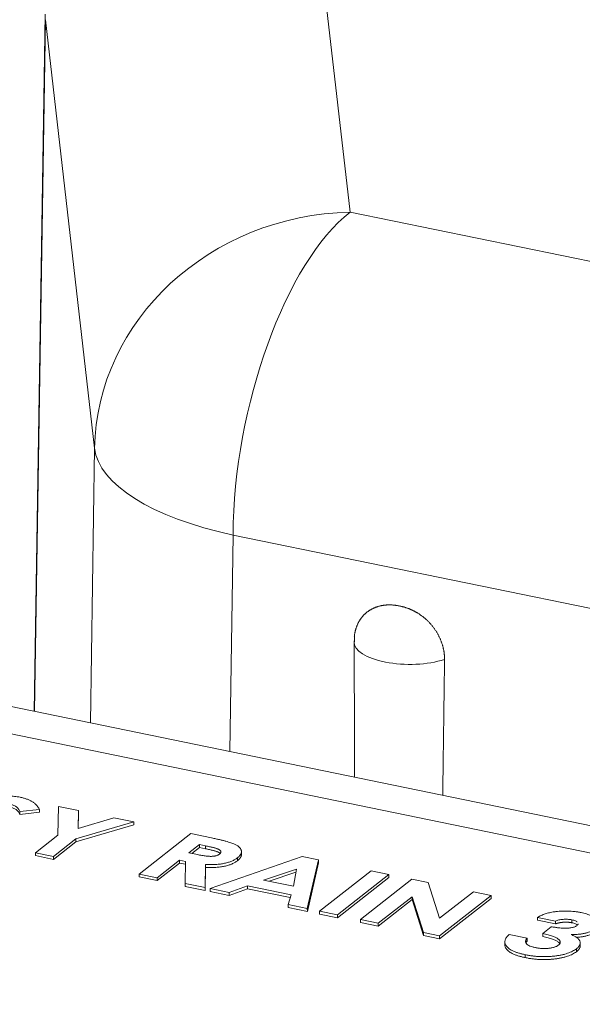
# Model space of a CAD drawing. Units: millimetres. Extents: x 0 to 594, y 0 to 420.
# Drawn here: x 368 to 379, y 184 to 203 of the extents above; entities that cross this region are included whole.
import ezdxf

# ---------------------------------------------------------------- set-up
doc = ezdxf.new("R2010")
doc.units = ezdxf.units.MM
doc.layers.add('1', color=7, linetype='Continuous', true_color=0xffffff)

msp = doc.modelspace()

# ---------------------------------------------------------------- linework, layer by layer
at = {"layer": '1', "color": 7, "linetype": 'Continuous', "lineweight": 13}
for p, q in [((373.7236, 207.5851), (374.6831, 199.2322)), ((368.7457, 202.9817), (368.533, 189.5009)), ((369.7052, 194.6288), (368.7457, 202.9817)), ((374.6831, 199.2322), (402.1131, 193.591)), ((369.6253, 189.2761), (369.7052, 194.6288)), ((372.4025, 192.9389), (372.3394, 188.7178)), ((387.6123, 189.8109), (372.4025, 192.9389)), ((393.6948, 183.7932), (363.0205, 190.1017))]:
    msp.add_line(p, q, dxfattribs=at)
at = {"layer": '1', "color": 3, "linetype": 'Continuous', "lineweight": 18}
for p, q in [((368.7404, 203.0888), (368.5261, 189.5022)), ((374.7601, 190.8552), (374.7672, 188.8502)), ((393.794, 184.3057), (364.0439, 190.424)), ((368.63, 187.5928), (368.2458, 187.5498)), ((368.2458, 187.5498), (368.246, 187.4926)), ((368.6302, 187.5356), (368.246, 187.4926)), ((368.63, 187.5928), (368.6302, 187.5356)), ((368.9917, 187.0879), (369.0009, 187.6492)), ((369.0009, 187.6492), (369.389, 187.5694)), ((369.389, 187.5694), (369.3833, 187.2221)), ((369.3892, 187.5122), (369.3844, 187.2225)), ((369.389, 187.5694), (369.3892, 187.5122)), ((370.4706, 187.347), (369.3405, 187.0162)), ((370.4708, 187.2898), (369.3407, 186.959)), ((369.3833, 187.2221), (370.0826, 187.4268)), ((370.0826, 187.4268), (370.4706, 187.347)), ((370.4706, 187.347), (370.4708, 187.2898)), ((368.5565, 186.7472), (368.9917, 187.0879)), ((370.5742, 186.3322), (371.5791, 187.119)), ((371.5791, 187.119), (371.9855, 187.0354)), ((369.3405, 187.0162), (368.9052, 186.6755)), ((369.3407, 186.959), (368.9054, 186.6183)), ((369.3405, 187.0162), (369.3407, 186.959)), ((371.7475, 186.906), (371.5414, 186.7447)), ((371.7475, 186.906), (371.7477, 186.8489)), ((371.8662, 186.8816), (371.7475, 186.906)), ((368.5565, 186.7472), (368.5567, 186.69)), ((368.9052, 186.6755), (368.5565, 186.7472)), ((371.5414, 186.7447), (371.6772, 186.7167)), ((371.7477, 186.8489), (371.5994, 186.7327)), ((371.8664, 186.8244), (371.7477, 186.8489)), ((371.8662, 186.8816), (371.8664, 186.8244)), ((372.566, 186.7036), (372.5658, 186.775)), ((368.9054, 186.6183), (368.5567, 186.69)), ((368.9052, 186.6755), (368.9054, 186.6183)), ((371.361, 186.6035), (370.923, 186.2605)), ((371.3612, 186.5463), (370.9232, 186.2033)), ((371.361, 186.6035), (371.3612, 186.5463)), ((371.4793, 186.5791), (371.361, 186.6035)), ((371.478, 186.5222), (371.3612, 186.5463)), ((371.4694, 186.1481), (371.4793, 186.5791)), ((371.8673, 186.5196), (371.8571, 186.0684)), ((371.8673, 186.5196), (371.8675, 186.4624)), ((371.9567, 186.0479), (373.7467, 186.6732)), ((372.4894, 186.6496), (372.4896, 186.5924)), ((373.7467, 186.6732), (374.0702, 186.6067)), ((374.0702, 186.6067), (373.8499, 185.6586)), ((374.0704, 186.5495), (373.8501, 185.6014)), ((374.0702, 186.6067), (374.0704, 186.5495)), ((370.5742, 186.3322), (370.5744, 186.2751)), ((370.923, 186.2605), (370.5742, 186.3322)), ((371.8675, 186.4624), (371.8573, 186.0112)), ((373.6387, 186.429), (372.9987, 186.2157)), ((373.6282, 186.3682), (373.105, 186.1939)), ((373.581, 186.096), (373.6387, 186.429)), ((374.0866, 185.6099), (375.0915, 186.3966)), ((375.4402, 186.3249), (374.4353, 185.5382)), ((375.0915, 186.3966), (375.4402, 186.3249)), ((375.4402, 186.3249), (375.4404, 186.2677)), ((370.9232, 186.2033), (370.5744, 186.2751)), ((370.923, 186.2605), (370.9232, 186.2033)), ((371.4694, 186.1481), (371.4696, 186.0909)), ((371.8571, 186.0684), (371.4694, 186.1481)), ((372.9987, 186.2157), (373.581, 186.096)), ((375.4404, 186.2677), (374.4355, 185.481)), ((374.8837, 185.446), (375.8886, 186.2327)), ((375.8886, 186.2327), (376.2027, 186.1681)), ((376.2027, 186.1681), (376.423, 185.4691)), ((371.8573, 186.0112), (371.4696, 186.0909)), ((371.8571, 186.0684), (371.8573, 186.0112)), ((371.9567, 186.0479), (371.9569, 185.9907)), ((372.3288, 185.9714), (371.9567, 186.0479)), ((372.329, 185.9142), (371.9569, 185.9907)), ((372.686, 186.1017), (372.3288, 185.9714)), ((372.3288, 185.9714), (372.329, 185.9142)), ((372.6862, 186.0445), (372.329, 185.9142)), ((372.686, 186.1017), (372.6862, 186.0445)), ((373.5326, 185.9276), (372.686, 186.1017)), ((373.5171, 185.8736), (372.6862, 186.0445)), ((376.423, 185.4691), (377.0843, 185.9868)), ((377.0843, 185.9868), (377.433, 185.9151)), ((373.4774, 185.7352), (373.5326, 185.9276)), ((375.8917, 185.8904), (375.2324, 185.3742)), ((375.8919, 185.8332), (375.2326, 185.317)), ((375.8917, 185.8904), (375.8919, 185.8332)), ((376.1117, 185.1934), (375.8917, 185.8904)), ((376.1119, 185.1362), (375.8919, 185.8332)), ((377.433, 185.9151), (376.4281, 185.1283)), ((377.4333, 185.8579), (376.4283, 185.0711)), ((377.433, 185.9151), (377.4333, 185.8579)), ((373.4774, 185.7352), (373.4776, 185.678)), ((373.8499, 185.6586), (373.4774, 185.7352)), ((373.8501, 185.6014), (373.4776, 185.678)), ((373.8499, 185.6586), (373.8501, 185.6014)), ((374.4353, 185.5382), (374.0866, 185.6099)), ((374.0866, 185.6099), (374.0868, 185.5527)), ((374.4355, 185.481), (374.0868, 185.5527)), ((374.4353, 185.5382), (374.4355, 185.481)), ((374.8837, 185.446), (374.8839, 185.3888)), ((375.2324, 185.3742), (374.8837, 185.446)), ((375.2326, 185.317), (374.8839, 185.3888)), ((375.2324, 185.3742), (375.2326, 185.317)), ((378.3341, 185.4878), (378.3343, 185.4306)), ((378.6829, 185.4161), (378.3341, 185.4878)), ((378.6831, 185.3589), (378.3343, 185.4306)), ((376.1117, 185.1934), (376.1119, 185.1362)), ((376.4281, 185.1283), (376.1117, 185.1934)), ((378.4364, 185.1738), (378.6039, 185.3049)), ((378.4364, 185.1738), (378.4366, 185.1166)), ((376.4283, 185.0711), (376.1119, 185.1362)), ((376.4281, 185.1283), (376.4283, 185.0711)), ((377.6981, 185.0148), (377.6984, 184.9434)), ((377.7836, 185.1552), (378.1323, 185.0835)), ((378.1323, 185.0835), (378.1325, 185.0263)), ((379.1661, 184.9239), (379.1659, 184.9953)), ((379.0942, 184.8762), (379.0944, 184.819)), ((378.0951, 184.76), (378.0953, 184.7028))]:
    msp.add_line(p, q, dxfattribs=at)
at = {"layer": '1', "color": 7, "linetype": 'Continuous', "lineweight": 13}
for centre, major_axis, ratio, start_param, end_param in [((374.6993, 194.6571), (-4.9673, -0.5706), 0.9141159, 4.611008, 6.164351), ((374.6993, 194.6571), (-1.0072, -4.8975), 0.4215207, 3.602566, 5.155909), ((374.6993, 194.6571), (-4.9994, 0.0746), 0.3933628, 0.0523072, 1.0993288), ((375.8538, 190.8591), (1.0937, 0.0039), 0.4033712, 3.1416162, 5.3698543)]:
    msp.add_ellipse(centre, major_axis=major_axis, ratio=ratio, start_param=start_param, end_param=end_param, dxfattribs=at)
at = {"layer": '1', "color": 3, "linetype": 'Continuous', "lineweight": 18}
msp.add_ellipse((375.8538, 190.8591), major_axis=(1.0937, 0.0039), ratio=0.4033712, start_param=3.0974463, end_param=3.1416162, dxfattribs=at)
for points, degree, knots in [([(374.7652, 190.9611), (374.7695, 191.0039), (374.7958, 191.1283), (374.8645, 191.2756), (374.9637, 191.3985), (375.0892, 191.4921), (375.2347, 191.5527), (375.3943, 191.5795), (375.4798, 191.5766), (375.5622, 191.5738), (375.7334, 191.5385), (375.9003, 191.475), (375.9782, 191.4297), (376.0585, 191.383), (376.2027, 191.2628), (376.3267, 191.1183), (376.4244, 190.9548), (376.4915, 190.7796), (376.5246, 190.6), (376.5235, 190.5122)], 2, [0, 0, 0, 0.0323673, 0.0968762, 0.161385, 0.2258939, 0.2904027, 0.3549115, 0.4194204, 0.4194204, 0.4839292, 0.5484381, 0.6129469, 0.6129469, 0.6774558, 0.7419646, 0.8064735, 0.8709823, 0.9354912, 1, 1, 1]), ([(367.489, 187.7337), (367.498, 187.7403), (367.5158, 187.7534), (367.5481, 187.7714), (367.5832, 187.788), (367.6224, 187.8028), (367.6653, 187.8158), (367.7119, 187.8272), (367.7622, 187.8367), (367.8153, 187.8446), (367.8702, 187.8505), (367.9257, 187.8543), (367.9811, 187.8557), (368.0363, 187.855), (368.0914, 187.8518), (368.1462, 187.8463), (368.2006, 187.8386), (368.2358, 187.8318), (368.2537, 187.8284)], 3, [0, 0, 0, 0, 0.0631729, 0.1244574, 0.1848409, 0.2445668, 0.3043192, 0.3651998, 0.427421, 0.4912617, 0.555499, 0.6186045, 0.6804948, 0.7424733, 0.8049907, 0.868252, 0.9328872, 1, 1, 1, 1]), ([(368.2458, 187.5498), (368.2428, 187.5585), (368.237, 187.5751), (368.2232, 187.5987), (368.2065, 187.6198), (368.1864, 187.6385), (368.1626, 187.6547), (368.1351, 187.6684), (368.1044, 187.6798), (368.081, 187.6853), (368.0694, 187.688)], 3, [0, 0, 0, 0, 0.1624203, 0.3118243, 0.4484328, 0.5733812, 0.6890771, 0.7975729, 0.900293, 1, 1, 1, 1]), ([(368.2537, 187.8284), (368.2762, 187.8233), (368.3209, 187.8133), (368.3816, 187.7941), (368.4368, 187.7723), (368.4771, 187.7513), (368.5069, 187.7329), (368.5279, 187.7173), (368.5477, 187.7003), (368.5667, 187.6818), (368.5839, 187.6617), (368.6007, 187.6401), (368.6165, 187.617), (368.6254, 187.601), (368.63, 187.5928)], 3, [0, 0, 0, 0, 0.1069102, 0.2129765, 0.3197767, 0.4285563, 0.4858568, 0.5465587, 0.6114315, 0.6798209, 0.7531585, 0.8307529, 0.9131331, 1, 1, 1, 1]), ([(368.246, 187.4926), (368.243, 187.5013), (368.2372, 187.5179), (368.2234, 187.5415), (368.2067, 187.5626), (368.1866, 187.5813), (368.1628, 187.5975), (368.1353, 187.6112), (368.1046, 187.6226), (368.0812, 187.6281), (368.0696, 187.6308)], 3, [0, 0, 0, 0, 0.1624203, 0.3118243, 0.4484328, 0.5733812, 0.6890771, 0.7975729, 0.900293, 1, 1, 1, 1]), ([(371.9855, 187.0354), (372.0123, 187.0298), (372.0639, 187.0192), (372.1368, 187.0027), (372.2032, 186.987), (372.2625, 186.9716), (372.3148, 186.9567), (372.3603, 186.9424), (372.3993, 186.9288), (372.4313, 186.9153), (372.4586, 186.9018), (372.4823, 186.8879), (372.5033, 186.8734), (372.5211, 186.8584), (372.536, 186.8427), (372.5483, 186.8265), (372.5573, 186.8096), (372.5631, 186.7923), (372.5661, 186.7747), (372.5658, 186.7569), (372.5614, 186.7391), (372.5546, 186.7211), (372.5434, 186.7032), (372.5286, 186.6854), (372.5114, 186.6673), (372.4968, 186.6556), (372.4894, 186.6496)], 3, [0, 0, 0, 0, 0.072889, 0.1401861, 0.2022774, 0.2588951, 0.3104829, 0.3570952, 0.3985136, 0.4350375, 0.4692515, 0.502805, 0.5362104, 0.5693794, 0.6028015, 0.6366658, 0.6709287, 0.705803, 0.7411891, 0.7763043, 0.8120043, 0.847969, 0.8845218, 0.9219742, 0.9601982, 1, 1, 1, 1]), ([(371.6772, 186.7167), (371.6939, 186.7134), (371.7259, 186.707), (371.7725, 186.6983), (371.8161, 186.6913), (371.8562, 186.6857), (371.8929, 186.6811), (371.9268, 186.6784), (371.9573, 186.6767), (371.985, 186.6767), (372.0103, 186.678), (372.0339, 186.6805), (372.0559, 186.6845), (372.0764, 186.6897), (372.0956, 186.6963), (372.1133, 186.704), (372.1293, 186.7131), (372.1383, 186.7197), (372.143, 186.7232)], 3, [0, 0, 0, 0, 0.10554, 0.2020864, 0.2906849, 0.3705526, 0.4426703, 0.5076749, 0.5655732, 0.6164547, 0.6633314, 0.708862, 0.7534118, 0.798515, 0.8450643, 0.8938731, 0.9447078, 1, 1, 1, 1]), ([(372.143, 186.7232), (372.148, 186.7275), (372.1577, 186.7358), (372.165, 186.7492), (372.1667, 186.7626), (372.1626, 186.7761), (372.1526, 186.7892), (372.1382, 186.8019), (372.118, 186.8138), (372.0972, 186.8231), (372.0767, 186.8304), (372.0578, 186.8365), (372.0348, 186.8429), (372.0085, 186.85), (371.9783, 186.8573), (371.9444, 186.8651), (371.9065, 186.8732), (371.88, 186.8787), (371.8662, 186.8816)], 3, [0, 0, 0, 0, 0.063769, 0.1252623, 0.1854136, 0.2468068, 0.3094224, 0.3725327, 0.4377333, 0.5057495, 0.5440133, 0.5883696, 0.640389, 0.6978974, 0.7632716, 0.8349786, 0.9138737, 1, 1, 1, 1]), ([(372.1523, 186.7317), (372.1522, 186.7318), (372.1481, 186.7361), (372.1384, 186.7447), (372.1182, 186.7566), (372.0974, 186.7659), (372.077, 186.7732), (372.058, 186.7793), (372.035, 186.7857), (372.0087, 186.7928), (371.9785, 186.8001), (371.9446, 186.8079), (371.9067, 186.816), (371.8803, 186.8215), (371.8664, 186.8244)], 3, [0, 0, 0, 0, 0.0008372, 0.0921484, 0.1864839, 0.2848933, 0.3402552, 0.4044322, 0.4796966, 0.5629026, 0.6574893, 0.7612387, 0.875388, 1, 1, 1, 1]), ([(372.566, 186.7109), (372.566, 186.7072), (372.5655, 186.6975), (372.5616, 186.6819), (372.5548, 186.664), (372.5436, 186.6461), (372.5288, 186.6282), (372.5116, 186.6101), (372.497, 186.5984), (372.4896, 186.5924)], 3, [0, 0, 0, 0, 0.0895692, 0.2348665, 0.381241, 0.5300091, 0.6824385, 0.8380085, 1, 1, 1, 1]), ([(372.4894, 186.6496), (372.4811, 186.6435), (372.4649, 186.6315), (372.4383, 186.6144), (372.4095, 186.5987), (372.3783, 186.5846), (372.3463, 186.5714), (372.3115, 186.56), (372.2755, 186.5496), (372.2373, 186.5409), (372.1978, 186.5332), (372.1558, 186.5273), (372.1124, 186.5224), (372.0667, 186.5193), (372.0194, 186.5172), (371.9703, 186.5166), (371.9193, 186.5173), (371.8849, 186.5188), (371.8673, 186.5196)], 3, [0, 0, 0, 0, 0.0687413, 0.1347891, 0.198536, 0.2603857, 0.3209616, 0.3799038, 0.4385029, 0.4961543, 0.5542655, 0.6127488, 0.6725134, 0.7336464, 0.7967896, 0.8619357, 0.9293977, 1, 1, 1, 1]), ([(372.4896, 186.5924), (372.4813, 186.5863), (372.4651, 186.5743), (372.4385, 186.5572), (372.4097, 186.5415), (372.3785, 186.5274), (372.3465, 186.5142), (372.3117, 186.5028), (372.2757, 186.4924), (372.2375, 186.4837), (372.198, 186.476), (372.156, 186.4701), (372.1126, 186.4652), (372.0669, 186.4621), (372.0196, 186.46), (371.9705, 186.4594), (371.9195, 186.4601), (371.8851, 186.4616), (371.8675, 186.4624)], 3, [0, 0, 0, 0, 0.0687413, 0.1347891, 0.198536, 0.2603857, 0.3209616, 0.3799038, 0.4385029, 0.4961543, 0.5542655, 0.6127488, 0.6725134, 0.7336464, 0.7967896, 0.8619357, 0.9293977, 1, 1, 1, 1]), ([(378.3341, 185.4878), (378.3456, 185.4943), (378.3681, 185.5072), (378.4053, 185.5248), (378.4433, 185.541), (378.4835, 185.5554), (378.5252, 185.568), (378.5685, 185.5792), (378.6134, 185.5886), (378.6447, 185.5934), (378.6604, 185.5958)], 3, [0, 0, 0, 0, 0.1389342, 0.2723714, 0.400702, 0.5249153, 0.646775, 0.7657065, 0.8831152, 1, 1, 1, 1]), ([(378.6604, 185.5958), (378.6822, 185.5987), (378.7253, 185.6044), (378.7914, 185.6095), (378.8574, 185.6121), (378.9232, 185.6114), (378.989, 185.6083), (379.0542, 185.6018), (379.1197, 185.593), (379.1617, 185.5848), (379.1831, 185.5806)], 3, [0, 0, 0, 0, 0.1274069, 0.2511055, 0.3729078, 0.4944963, 0.6161714, 0.7405629, 0.8676049, 1, 1, 1, 1]), ([(379.1831, 185.5806), (379.2017, 185.5766), (379.2382, 185.5686), (379.289, 185.5546), (379.3345, 185.5389), (379.3761, 185.5222), (379.4119, 185.5036), (379.4443, 185.484), (379.4707, 185.4626), (379.4922, 185.4402), (379.509, 185.4172), (379.5195, 185.3943), (379.5248, 185.3716), (379.5243, 185.3491), (379.5177, 185.3269), (379.5049, 185.3051), (379.4871, 185.2835), (379.4706, 185.2697), (379.4621, 185.2628)], 3, [0, 0, 0, 0, 0.0682139, 0.1340948, 0.1982856, 0.2611602, 0.3236347, 0.3863668, 0.4496424, 0.5142449, 0.5784133, 0.6403747, 0.7006148, 0.760104, 0.819299, 0.878466, 0.9383604, 1, 1, 1, 1]), ([(379.0006, 185.3827), (378.9744, 185.3875), (378.9607, 185.3893), (378.9407, 185.392), (378.8776, 185.3953), (378.8327, 185.3919), (378.7903, 185.3886), (378.7311, 185.3756), (378.7153, 185.3706), (378.704, 185.367), (378.6831, 185.3589)], 2, [0, 0, 0, 0.125, 0.125, 0.25, 0.5, 0.5, 0.75, 0.875, 0.875, 1, 1, 1]), ([(379.0006, 185.4401), (378.9877, 185.4426), (378.9743, 185.4447), (378.9467, 185.4481), (378.9327, 185.4493), (378.9041, 185.4509), (378.8897, 185.4512), (378.8609, 185.4509), (378.8465, 185.4502), (378.8182, 185.4481), (378.8042, 185.4465), (378.7771, 185.4426), (378.7639, 185.4402), (378.7386, 185.4345), (378.7265, 185.4313), (378.7038, 185.4241), (378.6931, 185.4202), (378.6832, 185.4159)], 3, [0, 0, 0, 0, 0.125, 0.125, 0.25, 0.25, 0.375, 0.375, 0.5, 0.5, 0.625, 0.625, 0.75, 0.75, 0.875, 0.875, 1, 1, 1, 1]), ([(379.1054, 185.3991), (379.1031, 185.4011), (379.094, 185.408), (379.0737, 185.419), (379.0405, 185.4309), (379.014, 185.4368), (379.0004, 185.4399)], 3, [0, 0, 0, 0, 0.1099608, 0.3891233, 0.6840665, 1, 1, 1, 1]), ([(379.104, 185.3433), (379.1021, 185.3448), (379.0935, 185.3512), (379.0739, 185.3618), (379.0407, 185.3737), (379.0142, 185.3796), (379.0006, 185.3827)], 3, [0, 0, 0, 0, 0.0867401, 0.3731858, 0.675824, 1, 1, 1, 1]), ([(379.1019, 185.3255), (379.1078, 185.3308), (379.1192, 185.341), (379.1256, 185.3541), (379.1263, 185.3615), (379.1263, 185.3635)], 3, [0, 0, 0, 0, 0.4357873, 0.8505645, 1, 1, 1, 1]), ([(378.7472, 184.9493), (378.7524, 184.9537), (378.7626, 184.9624), (378.7726, 184.9762), (378.7786, 184.9902), (378.7801, 185.0045), (378.7765, 185.0191), (378.7693, 185.034), (378.7561, 185.0489), (378.7403, 185.0643), (378.7184, 185.0793), (378.6929, 185.0943), (378.6615, 185.1085), (378.6263, 185.1227), (378.5857, 185.1361), (378.5402, 185.1491), (378.4905, 185.1621), (378.4547, 185.1698), (378.4364, 185.1738)], 3, [0, 0, 0, 0, 0.0506134, 0.1007597, 0.1492748, 0.1988884, 0.2493065, 0.3023227, 0.3572206, 0.4154373, 0.4764429, 0.5398286, 0.6061838, 0.6759412, 0.7497824, 0.8282877, 0.9118449, 1, 1, 1, 1]), ([(378.6039, 185.3049), (378.628, 185.301), (378.6732, 185.2936), (378.7376, 185.2847), (378.7941, 185.279), (378.8436, 185.2759), (378.8879, 185.2759), (378.9287, 185.2776), (378.967, 185.2814), (379.0024, 185.2871), (379.0343, 185.2945), (379.0618, 185.3035), (379.0853, 185.3136), (379.0964, 185.3216), (379.1019, 185.3255)], 3, [0, 0, 0, 0, 0.1417038, 0.2650997, 0.370058, 0.4580235, 0.5359935, 0.6098476, 0.6800752, 0.7485871, 0.8156304, 0.8780707, 0.9395839, 1, 1, 1, 1]), ([(379.4621, 185.2628), (379.4504, 185.2544), (379.4274, 185.2379), (379.3829, 185.216), (379.3323, 185.1967), (379.2745, 185.1807), (379.2111, 185.1676), (379.1421, 185.1585), (379.0684, 185.1526), (379.0176, 185.1518), (378.9916, 185.1514)], 3, [0, 0, 0, 0, 0.1241007, 0.2443161, 0.3644659, 0.485854, 0.6089148, 0.7343009, 0.8639428, 1, 1, 1, 1]), ([(379.4623, 185.2056), (379.4506, 185.1972), (379.4276, 185.1807), (379.3831, 185.1588), (379.3325, 185.1395), (379.2747, 185.1235), (379.2113, 185.1104), (379.1463, 185.1018), (379.1025, 185.0981), (379.0821, 185.0969)], 3, [0, 0, 0, 0, 0.1473716, 0.2901294, 0.4328092, 0.5769595, 0.7230962, 0.8719943, 1, 1, 1, 1]), ([(378.0951, 184.76), (378.0726, 184.7649), (378.0287, 184.7744), (377.968, 184.7912), (377.9132, 184.8094), (377.8644, 184.8292), (377.8217, 184.8506), (377.7843, 184.8734), (377.7541, 184.8979), (377.7297, 184.9238), (377.7121, 184.9507), (377.7009, 184.9784), (377.697, 185.0066), (377.7002, 185.0353), (377.7107, 185.0646), (377.7277, 185.0945), (377.7517, 185.125), (377.7728, 185.145), (377.7836, 185.1552)], 3, [0, 0, 0, 0, 0.066659, 0.1303429, 0.1919362, 0.2519958, 0.3111219, 0.3697548, 0.4286022, 0.4884358, 0.5485244, 0.6086611, 0.6692358, 0.7308808, 0.7941963, 0.8598304, 0.9285335, 1, 1, 1, 1]), ([(378.1323, 185.0835), (378.1282, 185.0781), (378.1202, 185.0676), (378.1108, 185.0519), (378.1053, 185.0368), (378.1027, 185.0223), (378.1021, 185.0083), (378.106, 184.995), (378.1127, 184.9823), (378.1253, 184.9663), (378.1487, 184.9477), (378.1871, 184.9278), (378.2362, 184.9106), (378.2747, 184.9019), (378.2945, 184.8973)], 3, [0, 0, 0, 0, 0.0773464, 0.1506523, 0.2206775, 0.2865752, 0.3501885, 0.4113788, 0.469946, 0.5282338, 0.6421944, 0.7553643, 0.8735561, 1, 1, 1, 1]), ([(378.1325, 185.0263), (378.1284, 185.0209), (378.1204, 185.0104), (378.1138, 184.9994), (378.1112, 184.9939), (378.1111, 184.9936)], 3, [0, 0, 0, 0, 0.5011304, 0.976083, 1, 1, 1, 1]), ([(378.7667, 184.9794), (378.7636, 184.9834), (378.7554, 184.9926), (378.7405, 185.0071), (378.7186, 185.0221), (378.6931, 185.0371), (378.6617, 185.0514), (378.6265, 185.0655), (378.5859, 185.0789), (378.5404, 185.0919), (378.4907, 185.1049), (378.4549, 185.1126), (378.4366, 185.1166)], 3, [0, 0, 0, 0, 0.0646868, 0.1493984, 0.2381681, 0.3304011, 0.4269551, 0.5284596, 0.6359065, 0.7501401, 0.8717249, 1, 1, 1, 1]), ([(378.9916, 185.1514), (379.0031, 185.1467), (379.0257, 185.1375), (379.0552, 185.1224), (379.0821, 185.107), (379.1048, 185.0909), (379.1241, 185.0744), (379.1399, 185.0574), (379.1521, 185.0399), (379.1605, 185.0219), (379.165, 185.0037), (379.1666, 184.9854), (379.1638, 184.9671), (379.1578, 184.9488), (379.1477, 184.9305), (379.1336, 184.9123), (379.1158, 184.894), (379.1014, 184.8822), (379.0942, 184.8762)], 3, [0, 0, 0, 0, 0.0662215, 0.1301222, 0.1929219, 0.2547642, 0.3157568, 0.3763028, 0.4368144, 0.4981682, 0.5595162, 0.620243, 0.6809698, 0.7423491, 0.8045839, 0.8681024, 0.9333074, 1, 1, 1, 1]), ([(378.0953, 184.7028), (378.0728, 184.7077), (378.0289, 184.7173), (377.9682, 184.734), (377.9134, 184.7522), (377.8646, 184.772), (377.8219, 184.7934), (377.7845, 184.8162), (377.7543, 184.8408), (377.7299, 184.8666), (377.7123, 184.8935), (377.7011, 184.9212), (377.6985, 184.9403), (377.6984, 184.9501), (377.6984, 184.9505)], 3, [0, 0, 0, 0, 0.099195, 0.1939627, 0.2856194, 0.3749938, 0.4629791, 0.5502304, 0.6378009, 0.7268391, 0.8162565, 0.9057456, 0.9958866, 1, 1, 1, 1]), ([(379.0942, 184.8762), (379.0823, 184.8676), (379.059, 184.8506), (379.0183, 184.827), (378.9719, 184.806), (378.9217, 184.787), (378.8662, 184.7705), (378.8067, 184.7558), (378.7417, 184.744), (378.6735, 184.734), (378.6027, 184.7267), (378.5307, 184.7226), (378.4584, 184.7212), (378.386, 184.7229), (378.3133, 184.7277), (378.2404, 184.7354), (378.1669, 184.746), (378.1194, 184.7553), (378.0951, 184.76)], 3, [0, 0, 0, 0, 0.0628212, 0.1238705, 0.1835542, 0.2422663, 0.3012649, 0.3608467, 0.4219487, 0.4847892, 0.5480139, 0.6104129, 0.6725364, 0.7348288, 0.7979473, 0.8629735, 0.9300196, 1, 1, 1, 1]), ([(379.0944, 184.819), (379.0825, 184.8104), (379.0592, 184.7934), (379.0185, 184.7698), (378.9721, 184.7488), (378.9219, 184.7298), (378.8664, 184.7133), (378.8069, 184.6986), (378.7419, 184.6868), (378.6737, 184.6768), (378.6029, 184.6695), (378.5309, 184.6654), (378.4586, 184.664), (378.3862, 184.6657), (378.3135, 184.6705), (378.2406, 184.6782), (378.1671, 184.6888), (378.1196, 184.6981), (378.0953, 184.7028)], 3, [0, 0, 0, 0, 0.0628212, 0.1238705, 0.1835542, 0.2422663, 0.3012649, 0.3608467, 0.4219487, 0.4847892, 0.5480139, 0.6104129, 0.6725364, 0.7348288, 0.7979473, 0.8629735, 0.9300196, 1, 1, 1, 1]), ([(378.2945, 184.8973), (378.3054, 184.8952), (378.3267, 184.891), (378.3598, 184.8862), (378.3928, 184.8828), (378.4256, 184.8807), (378.4583, 184.8797), (378.4909, 184.8804), (378.5236, 184.8823), (378.5558, 184.8854), (378.5872, 184.8895), (378.6163, 184.8953), (378.6441, 184.9014), (378.6688, 184.9092), (378.6923, 184.9175), (378.7126, 184.9273), (378.7318, 184.9377), (378.742, 184.9454), (378.7472, 184.9493)], 3, [0, 0, 0, 0, 0.0694022, 0.1359434, 0.2010204, 0.2641806, 0.3259548, 0.3884538, 0.4508186, 0.5142656, 0.5774922, 0.6388353, 0.6986336, 0.7580571, 0.8170324, 0.8764148, 0.937278, 1, 1, 1, 1]), ([(379.1661, 184.9319), (379.1661, 184.9307), (379.166, 184.9234), (379.164, 184.9099), (379.158, 184.8916), (379.1479, 184.8733), (379.1338, 184.8551), (379.116, 184.8369), (379.1016, 184.825), (379.0944, 184.819)], 3, [0, 0, 0, 0, 0.0313094, 0.1862124, 0.3427796, 0.5015293, 0.6635533, 0.8298793, 1, 1, 1, 1])]:
    msp.add_open_spline(points, degree=degree, knots=knots, dxfattribs=at)
for points, degree in [([(374.7663, 190.8551), (374.7702, 191.0015)], 1), ([(378.6832, 185.4159), (378.6833, 185.3969), (378.6834, 185.3778), (378.6834, 185.3587)], 3), ([(379.0004, 185.4399), (379.0006, 185.3827)], 1)]:
    msp.add_open_spline(points, degree=degree, dxfattribs=at)
for points, weights in [([(376.5235, 190.5122), (376.5118, 189.6191), (376.4999, 188.7364), (376.4876, 187.8648)], [1, 0.99845637503, 0.997132740737, 0.996029097122]), ([(374.7695, 188.2181), (374.7687, 188.4288), (374.7679, 188.6402), (374.7672, 188.8522)], [0.996029097122, 0.996294692751, 0.996573028938, 0.996864105681])]:
    msp.add_rational_spline(points, weights, degree=3, dxfattribs=at)

doc.saveas('drawing.dxf')
